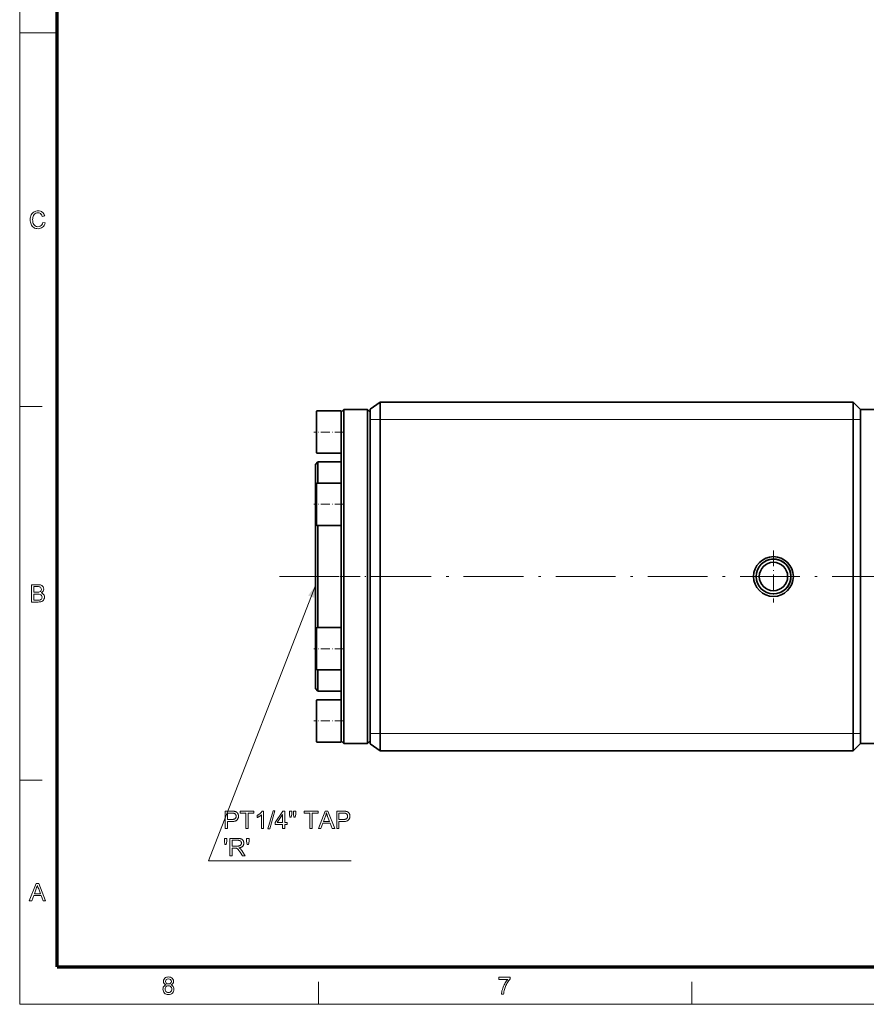
# Model space of a CAD drawing. Extents: x 15 to 585, y 15 to 405.
# Drawn here: x 15 to 185, y 15 to 213 of the extents above; entities that cross this region are included whole.
import ezdxf

# ---------------------------------------------------------------- set-up
doc = ezdxf.new("R2010")
doc.units = 0
doc.linetypes.add('DASHDOT', pattern=[18.5, 12, -3, 0.5, -3])

msp = doc.modelspace()

# ---------------------------------------------------------------- linework, layer by layer
at = {"color": 6, "lineweight": 13}
for q in [(15, 405), (585, 15)]:
    msp.add_line((15, 15), q, dxfattribs=at)
at = {"color": 150, "lineweight": 70}
for q in [(22.5, 397.5), (577.5, 22.5)]:
    msp.add_line((22.5, 22.5), q, dxfattribs=at)
at = {"color": 7, "lineweight": 13, "ltscale": 0.1875}
msp.add_line((15, 210), (22.5, 210), dxfattribs=at)
at = {"color": 7, "lineweight": 13, "ltscale": 0.1125}
for p, q in [((15, 135), (19.5, 135)), ((15, 60), (19.5, 60)), ((75, 15), (75, 19.5)), ((150, 15), (150, 19.5))]:
    msp.add_line(p, q, dxfattribs=at)
at = {"color": 7, "lineweight": 35, "ltscale": 0.002407}
for p, q in [((85.38, 134.38), (85.41, 134.47)), ((85.38, 67.38), (85.41, 67.29))]:
    msp.add_line(p, q, dxfattribs=at)
at = {"color": 7, "lineweight": 35, "ltscale": 0.061436}
for p, q in [((85.41, 134.47), (87.42, 135.88)), ((85.41, 67.29), (87.42, 65.88))]:
    msp.add_line(p, q, dxfattribs=at)
at = {"color": 7, "lineweight": 35, "ltscale": 0.102801}
msp.add_line((85.41, 134.47), (85.41, 130.36), dxfattribs=at)
at = {"color": 7, "lineweight": 35, "ltscale": 0.107115}
for p, q in [((87.42, 135.88), (87.42, 131.59)), ((182.38, 131.59), (182.38, 135.88))]:
    msp.add_line(p, q, dxfattribs=at)
at = {"color": 7, "lineweight": 35}
for p, q in [((87.42, 135.88), (182.38, 135.88)), ((79.58, 133.84), (79.58, 83.71)), ((80.08, 134.38), (80.08, 83.45)), ((84.88, 134.38), (84.88, 83.45)), ((87.42, 131.59), (87.42, 65.88)), ((182.38, 65.88), (182.38, 131.59)), ((85.38, 67.38), (85.38, 130.28)), ((85.41, 130.36), (85.41, 67.29)), ((183.88, 67.38), (183.88, 130.28)), ((183.88, 67.38), (183.88, 130.28)), ((74.38, 123.38), (74.38, 89.17)), ((74.88, 111.13), (74.88, 90.63)), ((87.42, 65.88), (182.38, 65.88))]:
    msp.add_line(p, q, dxfattribs=at)
at = {"color": 7, "lineweight": 35, "ltscale": 0.053033}
for p, q in [((183.88, 134.38), (182.38, 135.88)), ((183.88, 67.38), (182.38, 65.88))]:
    msp.add_line(p, q, dxfattribs=at)
at = {"color": 7, "lineweight": 13, "ltscale": 0.159361}
for p, q in [((74.58, 134.13), (74.58, 127.75)), ((74.58, 113.25), (74.58, 119.63)), ((74.58, 67.63), (74.58, 74))]:
    msp.add_line(p, q, dxfattribs=at)
at = {"color": 7, "lineweight": 35, "ltscale": 0.050625}
for p, q in [((74.58, 133.93), (74.58, 131.9)), ((74.58, 113.35), (74.58, 111.33))]:
    msp.add_line(p, q, dxfattribs=at)
at = {"color": 7, "lineweight": 35, "ltscale": 0.12}
for p, q in [((79.58, 134.13), (74.78, 134.13)), ((84.88, 134.38), (80.08, 134.38)), ((79.58, 125.63), (74.78, 125.63)), ((79.58, 119.63), (74.78, 119.63)), ((79.58, 111.13), (74.78, 111.13)), ((79.58, 90.63), (74.78, 90.63)), ((79.58, 82.13), (74.78, 82.13)), ((79.58, 76.13), (74.78, 76.13)), ((79.58, 67.63), (74.78, 67.63)), ((84.88, 67.38), (80.08, 67.38))]:
    msp.add_line(p, q, dxfattribs=at)
at = {"color": 7, "lineweight": 35, "ltscale": 0.017678}
for p, q in [((79.58, 133.88), (80.08, 134.38)), ((85.38, 133.88), (84.88, 134.38)), ((74.38, 123.38), (74.88, 123.88)), ((74.38, 78.38), (74.88, 77.88)), ((79.58, 67.88), (80.08, 67.38)), ((85.38, 67.88), (84.88, 67.38))]:
    msp.add_line(p, q, dxfattribs=at)
at = {"color": 7, "lineweight": 35, "ltscale": 0.053125}
for p, q in [((79.58, 134.13), (79.58, 132)), ((79.58, 113.25), (79.58, 111.13)), ((79.58, 76.13), (79.58, 74))]:
    msp.add_line(p, q, dxfattribs=at)
at = {"color": 7, "lineweight": 35, "ltscale": 0.102525}
for p, q in [((85.38, 130.28), (85.38, 134.38)), ((183.88, 130.28), (183.88, 134.38))]:
    msp.add_line(p, q, dxfattribs=at)
at = {"color": 7, "lineweight": 35, "ltscale": 0.2125}
for p, q in [((183.88, 134.38), (192.38, 134.38)), ((79.58, 90.63), (79.58, 82.13)), ((183.88, 67.38), (192.38, 67.38))]:
    msp.add_line(p, q, dxfattribs=at)
at = {"color": 7, "lineweight": 13, "ltscale": 0.159359}
for p, q in [((74.58, 125.63), (74.58, 132)), ((74.58, 117.5), (74.58, 111.13)), ((74.58, 76.13), (74.58, 69.75))]:
    msp.add_line(p, q, dxfattribs=at)
at = {"color": 7, "lineweight": 35, "ltscale": 0.151875}
for p, q in [((74.58, 131.9), (74.58, 125.83)), ((74.58, 119.43), (74.58, 113.35)), ((74.58, 73.9), (74.58, 67.83))]:
    msp.add_line(p, q, dxfattribs=at)
at = {"color": 7, "lineweight": 35, "ltscale": 0.159375}
for p, q in [((79.58, 132), (79.58, 125.63)), ((79.58, 119.63), (79.58, 113.25)), ((79.58, 74), (79.58, 67.63))]:
    msp.add_line(p, q, dxfattribs=at)
at = {"color": 7, "lineweight": 13, "ltscale": 0.000823212}
for p, q in [((85.41, 132.38), (85.38, 132.38)), ((85.41, 69.38), (85.38, 69.38))]:
    msp.add_line(p, q, dxfattribs=at)
at = {"color": 7, "lineweight": 13, "ltscale": 0.050326}
for p, q in [((87.42, 132.38), (85.41, 132.38)), ((87.42, 69.38), (85.41, 69.38))]:
    msp.add_line(p, q, dxfattribs=at)
at = {"color": 7, "lineweight": 13}
for p, q in [((182.38, 132.38), (87.42, 132.38)), ((182.38, 69.38), (87.42, 69.38))]:
    msp.add_line(p, q, dxfattribs=at)
at = {"color": 7, "lineweight": 13, "ltscale": 0.0375}
for p, q in [((183.88, 132.38), (182.38, 132.38)), ((183.88, 69.38), (182.38, 69.38))]:
    msp.add_line(p, q, dxfattribs=at)
at = {"color": 1, "linetype": 'DASHDOT', "lineweight": 13, "ltscale": 0.150005}
msp.add_line((80.08, 129.88), (74.08, 129.88), dxfattribs=at)
at = {"color": 7, "lineweight": 35, "ltscale": 0.10625}
for p, q in [((74.88, 123.88), (74.88, 119.63)), ((74.88, 82.13), (74.88, 77.88))]:
    msp.add_line(p, q, dxfattribs=at)
at = {"color": 7, "lineweight": 35, "ltscale": 0.1175}
for p, q in [((79.58, 123.88), (74.88, 123.88)), ((79.58, 77.88), (74.88, 77.88))]:
    msp.add_line(p, q, dxfattribs=at)
at = {"color": 1, "linetype": 'DASHDOT', "lineweight": 13, "ltscale": 0.15}
for p, q in [((80.08, 115.38), (74.08, 115.38)), ((80.08, 86.38), (74.08, 86.38)), ((80.08, 71.88), (74.08, 71.88))]:
    msp.add_line(p, q, dxfattribs=at)
at = {"color": 1, "linetype": 'DASHDOT', "lineweight": 13, "ltscale": 0.26}
for p, q in [((166.38, 106.08), (166.38, 95.68)), ((171.58, 100.88), (161.18, 100.88))]:
    msp.add_line(p, q, dxfattribs=at)
at = {"color": 1, "linetype": 'DASHDOT', "lineweight": 13}
msp.add_line((67.16, 100.88), (258.94, 100.88), dxfattribs=at)
at = {"color": 1, "linetype": 'DASHDOT', "lineweight": 13, "ltscale": 0.33}
msp.add_line((73.28, 100.88), (86.48, 100.88), dxfattribs=at)
at = {"color": 7, "lineweight": 35, "ltscale": 0.269834}
msp.add_line((74.38, 89.17), (74.38, 78.38), dxfattribs=at)
at = {"color": 7, "lineweight": 13, "ltscale": 0.005001}
for p, q in [((74.58, 90.63), (74.58, 90.43)), ((74.58, 82.33), (74.58, 82.13))]:
    msp.add_line(p, q, dxfattribs=at)
at = {"color": 7, "lineweight": 13, "ltscale": 0.2125}
msp.add_line((74.58, 82.13), (74.58, 90.63), dxfattribs=at)
at = {"color": 7, "lineweight": 35, "ltscale": 0.2025}
msp.add_line((74.58, 90.43), (74.58, 82.33), dxfattribs=at)
at = {"color": 7, "lineweight": 35, "ltscale": 0.394891}
msp.add_line((79.58, 83.71), (79.58, 67.91), dxfattribs=at)
at = {"color": 7, "lineweight": 35, "ltscale": 0.401752}
for p, q in [((80.08, 83.45), (80.08, 67.38)), ((84.88, 83.45), (84.88, 67.38))]:
    msp.add_line(p, q, dxfattribs=at)
at = {"color": 7, "lineweight": 35, "ltscale": 0.050205}
msp.add_line((74.58, 75.91), (74.58, 73.9), dxfattribs=at)
at = {"color": 7, "lineweight": 13}
for points in [[(19.63, 171.98), (20.11, 171.87), (20.03, 171.6), (19.92, 171.37), (19.78, 171.17), (19.61, 171.01), (19.41, 170.88), (19.2, 170.79), (18.97, 170.73), (18.71, 170.71), (18.45, 170.73), (18.21, 170.77), (18, 170.84), (17.82, 170.94), (17.66, 171.07), (17.52, 171.22), (17.4, 171.4), (17.3, 171.6), (17.22, 171.82), (17.16, 172.05), (17.13, 172.28), (17.12, 172.53), (17.13, 172.79), (17.17, 173.03), (17.23, 173.26), (17.32, 173.47), (17.43, 173.66), (17.56, 173.82), (17.71, 173.96), (17.89, 174.08), (18.08, 174.17), (18.27, 174.23), (18.48, 174.27), (18.7, 174.29), (18.94, 174.27), (19.16, 174.22), (19.36, 174.14), (19.54, 174.02), (19.7, 173.88), (19.83, 173.71), (19.94, 173.51), (20.02, 173.28), (19.53, 173.18), (19.45, 173.41), (19.34, 173.59), (19.21, 173.73), (19.05, 173.82), (18.88, 173.88), (18.67, 173.9), (18.44, 173.88), (18.23, 173.82), (18.05, 173.71), (17.9, 173.57), (17.79, 173.39), (17.7, 173.19), (17.65, 172.98), (17.61, 172.75), (17.6, 172.53), (17.61, 172.31), (17.63, 172.11), (17.67, 171.93), (17.72, 171.76), (17.82, 171.55), (17.95, 171.39), (18.11, 171.26), (18.28, 171.17), (18.47, 171.12), (18.67, 171.1), (18.9, 171.12), (19.1, 171.2), (19.29, 171.32), (19.44, 171.49), (19.55, 171.71)], [(17.38, 95.76), (17.38, 99.24), (18.68, 99.24), (18.93, 99.23), (19.15, 99.19), (19.32, 99.13), (19.47, 99.05), (19.6, 98.94), (19.7, 98.8), (19.8, 98.58), (19.84, 98.34), (19.81, 98.12), (19.71, 97.92), (19.61, 97.79), (19.48, 97.69), (19.32, 97.6), (19.52, 97.52), (19.68, 97.42), (19.81, 97.28), (19.91, 97.13), (19.96, 96.95), (19.98, 96.76), (19.96, 96.53), (19.88, 96.31), (19.77, 96.13), (19.63, 95.99), (19.46, 95.89), (19.25, 95.82), (19.09, 95.79), (18.9, 95.77), (18.69, 95.76)], [(17.86, 97.74), (18.59, 97.74), (18.84, 97.75), (19.01, 97.78), (19.16, 97.86), (19.27, 97.97), (19.33, 98.11), (19.36, 98.29), (19.34, 98.46), (19.28, 98.61), (19.18, 98.73), (19.05, 98.8), (18.92, 98.83), (18.75, 98.85), (18.53, 98.85), (17.86, 98.85)], [(17.86, 96.15), (18.7, 96.15), (18.88, 96.15), (19, 96.16), (19.15, 96.2), (19.26, 96.26), (19.36, 96.34), (19.43, 96.46), (19.48, 96.59), (19.5, 96.75), (19.48, 96.93), (19.4, 97.09), (19.28, 97.22), (19.13, 97.3), (18.92, 97.34), (18.64, 97.36), (17.86, 97.36)], [(56.27, 50.28), (56.27, 53.78), (57.59, 53.78), (57.66, 53.77), (57.73, 53.77), (57.79, 53.77), (57.85, 53.77), (57.9, 53.77), (57.95, 53.76), (58, 53.76), (58.05, 53.75), (58.09, 53.75), (58.13, 53.74), (58.18, 53.73), (58.23, 53.72), (58.27, 53.71), (58.32, 53.7), (58.36, 53.68), (58.41, 53.66), (58.45, 53.64), (58.48, 53.62), (58.52, 53.6), (58.56, 53.58), (58.59, 53.55), (58.62, 53.53), (58.66, 53.5), (58.69, 53.47), (58.72, 53.43), (58.74, 53.4), (58.77, 53.36), (58.79, 53.32), (58.82, 53.28), (58.84, 53.24), (58.86, 53.2), (58.88, 53.15), (58.89, 53.11), (58.91, 53.06), (58.92, 53.01), (58.93, 52.96), (58.94, 52.92), (58.94, 52.87), (58.94, 52.81), (58.94, 52.76), (58.94, 52.68), (58.93, 52.59), (58.92, 52.51), (58.9, 52.43), (58.87, 52.35), (58.84, 52.28), (58.81, 52.21), (58.76, 52.14), (58.71, 52.07), (58.66, 52.01), (58.6, 51.95), (58.53, 51.9), (58.45, 51.85), (58.36, 51.81), (58.26, 51.78), (58.15, 51.75), (58.04, 51.73), (57.91, 51.71), (57.78, 51.7), (57.63, 51.7), (56.74, 51.7), (56.74, 50.28)], [(60.42, 50.28), (60.42, 53.36), (59.27, 53.36), (59.27, 53.78), (62.05, 53.78), (62.05, 53.36), (60.89, 53.36), (60.89, 50.28)], [(63.97, 50.28), (63.54, 50.28), (63.54, 53.01), (63.5, 52.98), (63.47, 52.95), (63.43, 52.92), (63.4, 52.9), (63.36, 52.87), (63.31, 52.84), (63.27, 52.81), (63.23, 52.78), (63.18, 52.75), (63.13, 52.72), (63.08, 52.69), (63.03, 52.66), (62.98, 52.64), (62.94, 52.61), (62.89, 52.59), (62.84, 52.57), (62.8, 52.55), (62.76, 52.53), (62.72, 52.51), (62.68, 52.5), (62.68, 52.91), (62.75, 52.95), (62.82, 52.98), (62.88, 53.02), (62.95, 53.06), (63.01, 53.1), (63.08, 53.14), (63.14, 53.18), (63.19, 53.23), (63.25, 53.27), (63.31, 53.32), (63.36, 53.37), (63.41, 53.42), (63.45, 53.47), (63.5, 53.51), (63.54, 53.56), (63.57, 53.61), (63.61, 53.65), (63.64, 53.7), (63.66, 53.74), (63.69, 53.79), (63.97, 53.79)], [(64.86, 50.22), (65.88, 53.83), (66.22, 53.83), (65.21, 50.22)], [(67.8, 50.28), (67.8, 51.11), (66.28, 51.11), (66.28, 51.51), (67.88, 53.78), (68.23, 53.78), (68.23, 51.51), (68.7, 51.51), (68.7, 51.11), (68.23, 51.11), (68.23, 50.28)], [(69.28, 52.54), (69.17, 53.2), (69.17, 53.78), (69.65, 53.78), (69.65, 53.2), (69.55, 52.54)], [(70.07, 52.54), (69.96, 53.2), (69.96, 53.78), (70.45, 53.78), (70.45, 53.2), (70.33, 52.54)], [(73.3, 50.28), (73.3, 53.36), (72.15, 53.36), (72.15, 53.78), (74.92, 53.78), (74.92, 53.36), (73.77, 53.36), (73.77, 50.28)], [(75.01, 50.28), (76.36, 53.78), (76.86, 53.78), (78.29, 50.28), (77.76, 50.28), (77.35, 51.34), (75.89, 51.34), (75.51, 50.28)], [(76.02, 51.71), (77.21, 51.71), (76.85, 52.68), (76.81, 52.77), (76.78, 52.85), (76.75, 52.93), (76.73, 53.01), (76.7, 53.08), (76.68, 53.16), (76.65, 53.22), (76.63, 53.29), (76.61, 53.35), (76.6, 53.41), (76.58, 53.34), (76.57, 53.27), (76.55, 53.21), (76.54, 53.14), (76.52, 53.07), (76.5, 53.01), (76.48, 52.94), (76.46, 52.87), (76.43, 52.81), (76.41, 52.74)], [(78.66, 50.28), (78.66, 53.78), (79.98, 53.78), (80.05, 53.77), (80.11, 53.77), (80.17, 53.77), (80.23, 53.77), (80.29, 53.77), (80.34, 53.76), (80.39, 53.76), (80.43, 53.75), (80.47, 53.75), (80.51, 53.74), (80.56, 53.73), (80.61, 53.72), (80.66, 53.71), (80.71, 53.7), (80.75, 53.68), (80.79, 53.66), (80.83, 53.64), (80.87, 53.62), (80.91, 53.6), (80.94, 53.58), (80.98, 53.55), (81.01, 53.53), (81.04, 53.5), (81.07, 53.47), (81.1, 53.43), (81.13, 53.4), (81.16, 53.36), (81.18, 53.32), (81.2, 53.28), (81.23, 53.24), (81.25, 53.2), (81.26, 53.15), (81.28, 53.11), (81.29, 53.06), (81.31, 53.01), (81.31, 52.96), (81.32, 52.92), (81.33, 52.87), (81.33, 52.81), (81.33, 52.76), (81.33, 52.68), (81.32, 52.59), (81.31, 52.51), (81.29, 52.43), (81.26, 52.35), (81.23, 52.28), (81.19, 52.21), (81.15, 52.14), (81.1, 52.07), (81.05, 52.01), (80.99, 51.95), (80.92, 51.9), (80.84, 51.85), (80.75, 51.81), (80.65, 51.78), (80.54, 51.75), (80.43, 51.73), (80.3, 51.71), (80.16, 51.7), (80.02, 51.7), (79.12, 51.7), (79.12, 50.28)], [(56.74, 52.11), (57.64, 52.11), (57.73, 52.11), (57.81, 52.12), (57.89, 52.13), (57.96, 52.14), (58.02, 52.15), (58.09, 52.17), (58.14, 52.19), (58.19, 52.22), (58.24, 52.25), (58.28, 52.28), (58.31, 52.31), (58.35, 52.35), (58.37, 52.39), (58.4, 52.43), (58.42, 52.48), (58.44, 52.53), (58.45, 52.58), (58.46, 52.63), (58.47, 52.69), (58.47, 52.75), (58.47, 52.79), (58.46, 52.83), (58.46, 52.87), (58.45, 52.91), (58.44, 52.95), (58.43, 52.99), (58.41, 53.03), (58.4, 53.06), (58.38, 53.09), (58.36, 53.12), (58.33, 53.15), (58.31, 53.18), (58.28, 53.21), (58.26, 53.23), (58.23, 53.25), (58.2, 53.27), (58.17, 53.29), (58.13, 53.31), (58.1, 53.32), (58.06, 53.33), (58.04, 53.34), (58.01, 53.34), (57.98, 53.35), (57.94, 53.35), (57.9, 53.35), (57.85, 53.36), (57.8, 53.36), (57.75, 53.36), (57.69, 53.36), (57.63, 53.36), (56.74, 53.36)], [(67.8, 51.51), (67.8, 53.09), (66.71, 51.51)], [(79.12, 52.11), (80.03, 52.11), (80.12, 52.11), (80.2, 52.12), (80.27, 52.13), (80.35, 52.14), (80.41, 52.15), (80.47, 52.17), (80.53, 52.19), (80.58, 52.22), (80.63, 52.25), (80.67, 52.28), (80.7, 52.31), (80.73, 52.35), (80.76, 52.39), (80.79, 52.43), (80.81, 52.48), (80.82, 52.53), (80.84, 52.58), (80.85, 52.63), (80.85, 52.69), (80.85, 52.75), (80.85, 52.79), (80.85, 52.83), (80.84, 52.87), (80.84, 52.91), (80.83, 52.95), (80.81, 52.99), (80.8, 53.03), (80.78, 53.06), (80.76, 53.09), (80.74, 53.12), (80.72, 53.15), (80.7, 53.18), (80.67, 53.21), (80.64, 53.23), (80.61, 53.25), (80.58, 53.27), (80.55, 53.29), (80.52, 53.31), (80.49, 53.32), (80.45, 53.33), (80.43, 53.34), (80.4, 53.34), (80.36, 53.35), (80.33, 53.35), (80.28, 53.35), (80.24, 53.36), (80.19, 53.36), (80.14, 53.36), (80.08, 53.36), (80.02, 53.36), (79.12, 53.36)], [(56.22, 47.07), (56.11, 47.73), (56.11, 48.31), (56.6, 48.31), (56.6, 47.73), (56.49, 47.07)], [(57.21, 44.81), (57.21, 48.31), (58.77, 48.31), (58.86, 48.31), (58.94, 48.31), (59.03, 48.3), (59.1, 48.3), (59.18, 48.29), (59.25, 48.28), (59.31, 48.27), (59.37, 48.25), (59.43, 48.24), (59.48, 48.22), (59.52, 48.2), (59.57, 48.18), (59.61, 48.15), (59.66, 48.12), (59.7, 48.09), (59.73, 48.05), (59.77, 48.02), (59.8, 47.98), (59.84, 47.93), (59.87, 47.89), (59.89, 47.84), (59.92, 47.79), (59.94, 47.74), (59.96, 47.69), (59.98, 47.63), (59.99, 47.58), (60, 47.53), (60.01, 47.47), (60.01, 47.42), (60.01, 47.36), (60.01, 47.28), (60, 47.21), (59.99, 47.14), (59.97, 47.08), (59.95, 47.01), (59.93, 46.95), (59.89, 46.89), (59.86, 46.84), (59.82, 46.78), (59.77, 46.73), (59.72, 46.68), (59.66, 46.64), (59.6, 46.59), (59.54, 46.56), (59.46, 46.52), (59.39, 46.49), (59.3, 46.46), (59.22, 46.44), (59.12, 46.42), (59.03, 46.41), (59.06, 46.39), (59.1, 46.37), (59.13, 46.35), (59.16, 46.33), (59.19, 46.32), (59.21, 46.3), (59.24, 46.28), (59.26, 46.27), (59.29, 46.25), (59.31, 46.23), (59.35, 46.19), (59.39, 46.15), (59.42, 46.11), (59.46, 46.07), (59.5, 46.02), (59.54, 45.97), (59.58, 45.92), (59.62, 45.87), (59.65, 45.82), (59.69, 45.77), (60.3, 44.81), (59.72, 44.81), (59.25, 45.54), (59.21, 45.6), (59.17, 45.66), (59.14, 45.72), (59.1, 45.77), (59.07, 45.82), (59.03, 45.87), (59, 45.91), (58.97, 45.95), (58.95, 45.99), (58.92, 46.02), (58.89, 46.06), (58.87, 46.09), (58.84, 46.11), (58.82, 46.14), (58.79, 46.17), (58.77, 46.19), (58.75, 46.21), (58.73, 46.23), (58.7, 46.24), (58.68, 46.26), (58.66, 46.27), (58.64, 46.28), (58.62, 46.29), (58.6, 46.3), (58.58, 46.31), (58.56, 46.32), (58.54, 46.33), (58.51, 46.34), (58.49, 46.34), (58.47, 46.35), (58.46, 46.35), (58.44, 46.36), (58.42, 46.36), (58.39, 46.36), (58.37, 46.36), (58.34, 46.36), (58.31, 46.37), (58.28, 46.37), (58.25, 46.37), (58.21, 46.37), (57.68, 46.37), (57.68, 44.81)], [(57.68, 46.77), (58.67, 46.77), (58.73, 46.77), (58.79, 46.77), (58.85, 46.77), (58.9, 46.78), (58.96, 46.78), (59, 46.79), (59.05, 46.8), (59.09, 46.81), (59.13, 46.82), (59.17, 46.83), (59.2, 46.85), (59.24, 46.86), (59.27, 46.88), (59.3, 46.9), (59.33, 46.92), (59.35, 46.94), (59.38, 46.96), (59.4, 46.99), (59.42, 47.02), (59.44, 47.04), (59.46, 47.07), (59.47, 47.1), (59.49, 47.13), (59.5, 47.16), (59.51, 47.19), (59.52, 47.23), (59.53, 47.26), (59.53, 47.29), (59.53, 47.32), (59.53, 47.36), (59.53, 47.41), (59.53, 47.45), (59.52, 47.5), (59.51, 47.54), (59.49, 47.58), (59.47, 47.62), (59.45, 47.66), (59.42, 47.7), (59.39, 47.73), (59.35, 47.77), (59.32, 47.8), (59.27, 47.82), (59.23, 47.85), (59.18, 47.87), (59.12, 47.89), (59.06, 47.9), (59, 47.91), (58.93, 47.92), (58.86, 47.92), (58.78, 47.93), (57.68, 47.93)], [(60.69, 47.07), (60.58, 47.73), (60.58, 48.31), (61.06, 48.31), (61.06, 47.73), (60.95, 47.07)], [(16.91, 35.76), (18.29, 39.24), (18.83, 39.24), (20.2, 35.76), (19.69, 35.76), (19.3, 36.82), (17.81, 36.82), (17.42, 35.76)], [(17.96, 37.21), (19.16, 37.21), (18.82, 38.15), (18.74, 38.36), (18.67, 38.54), (18.61, 38.71), (18.56, 38.85), (18.48, 38.64), (18.4, 38.43), (18.32, 38.21)], [(44.39, 18.91), (44.16, 19.02), (44, 19.18), (43.9, 19.38), (43.87, 19.61), (43.9, 19.84), (43.99, 20.05), (44.14, 20.23), (44.29, 20.35), (44.46, 20.42), (44.66, 20.47), (44.88, 20.49), (45.09, 20.47), (45.29, 20.42), (45.46, 20.34), (45.61, 20.23), (45.77, 20.04), (45.86, 19.83), (45.9, 19.59), (45.86, 19.37), (45.77, 19.18), (45.61, 19.02), (45.39, 18.91), (45.57, 18.82), (45.72, 18.71), (45.84, 18.57), (45.92, 18.41), (45.97, 18.22), (45.99, 18.02), (45.97, 17.8), (45.92, 17.61), (45.82, 17.43), (45.69, 17.27), (45.52, 17.13), (45.33, 17.04), (45.12, 16.98), (44.88, 16.96), (44.64, 16.98), (44.43, 17.04), (44.24, 17.13), (44.08, 17.27), (43.94, 17.43), (43.85, 17.61), (43.79, 17.81), (43.77, 18.03), (43.79, 18.24), (43.84, 18.43), (43.93, 18.6), (44.05, 18.73), (44.21, 18.84)], [(44.3, 19.61), (44.34, 19.4), (44.45, 19.23), (44.64, 19.12), (44.89, 19.09), (45.13, 19.12), (45.31, 19.23), (45.42, 19.39), (45.46, 19.59), (45.42, 19.79), (45.31, 19.95), (45.12, 20.07), (44.88, 20.1), (44.64, 20.07), (44.45, 19.96), (44.34, 19.8)], [(111.22, 20.01), (111.22, 20.44), (113.49, 20.44), (113.49, 20.09), (113.36, 19.94), (113.23, 19.77), (113.1, 19.58), (112.97, 19.38), (112.84, 19.15), (112.74, 18.96), (112.65, 18.76), (112.56, 18.56), (112.48, 18.36), (112.41, 18.16), (112.35, 17.96), (112.29, 17.74), (112.25, 17.51), (112.21, 17.26), (112.19, 17.01), (111.75, 17.01), (111.77, 17.23), (111.8, 17.46), (111.85, 17.72), (111.93, 17.99), (112, 18.22), (112.08, 18.45), (112.18, 18.67), (112.28, 18.89), (112.4, 19.1), (112.53, 19.31), (112.65, 19.51), (112.79, 19.69), (112.92, 19.85), (113.06, 20.01)], [(44.21, 18.03), (44.22, 17.86), (44.28, 17.69), (44.37, 17.55), (44.52, 17.44), (44.7, 17.37), (44.88, 17.35), (45.08, 17.37), (45.25, 17.43), (45.38, 17.54), (45.48, 17.68), (45.54, 17.84), (45.56, 18.02), (45.54, 18.2), (45.48, 18.37), (45.37, 18.51), (45.24, 18.62), (45.07, 18.68), (44.87, 18.7), (44.68, 18.68), (44.51, 18.62), (44.38, 18.51), (44.28, 18.37), (44.22, 18.21)]]:
    msp.add_lwpolyline(points, close=True, dxfattribs=at)
at = {"color": 7, "lineweight": 35}
msp.add_lwpolyline([(74.78, 111.13), (74.68, 111.15), (74.63, 111.19), (74.59, 111.27), (74.58, 111.33)], dxfattribs=at)
at = {"color": 7, "lineweight": 13}
msp.add_lwpolyline([(74.43, 99.1), (52.9, 43.78), (81.54, 43.78)], dxfattribs=at)
at = {"color": 7, "lineweight": 35}
for radius in [4, 3.5, 2.85]:
    msp.add_circle((166.38, 100.88), radius, dxfattribs=at)
for centre, radius, start, end in [((74.78, 133.93), 0.2, 90, 180.0056), ((74.78, 125.83), 0.201, 175.3463, 269.8989), ((74.78, 119.43), 0.2, 90, 180.0004), ((166.38, 100.88), 3.5, 298.6479, 118.6479), ((74.78, 90.43), 0.2, 90, 180), ((74.78, 82.33), 0.2, 180, 270), ((74.78, 75.93), 0.201, 90.1011, 184.6537), ((74.78, 67.83), 0.2, 179.9978, 270)]:
    msp.add_arc(centre, radius, start, end, dxfattribs=at)
at = {"color": 7, "lineweight": 13}
msp.add_solid([(74.15, 96.61), (74.43, 99.1), (72.95, 97.08)], dxfattribs=at)

doc.saveas('drawing.dxf')
